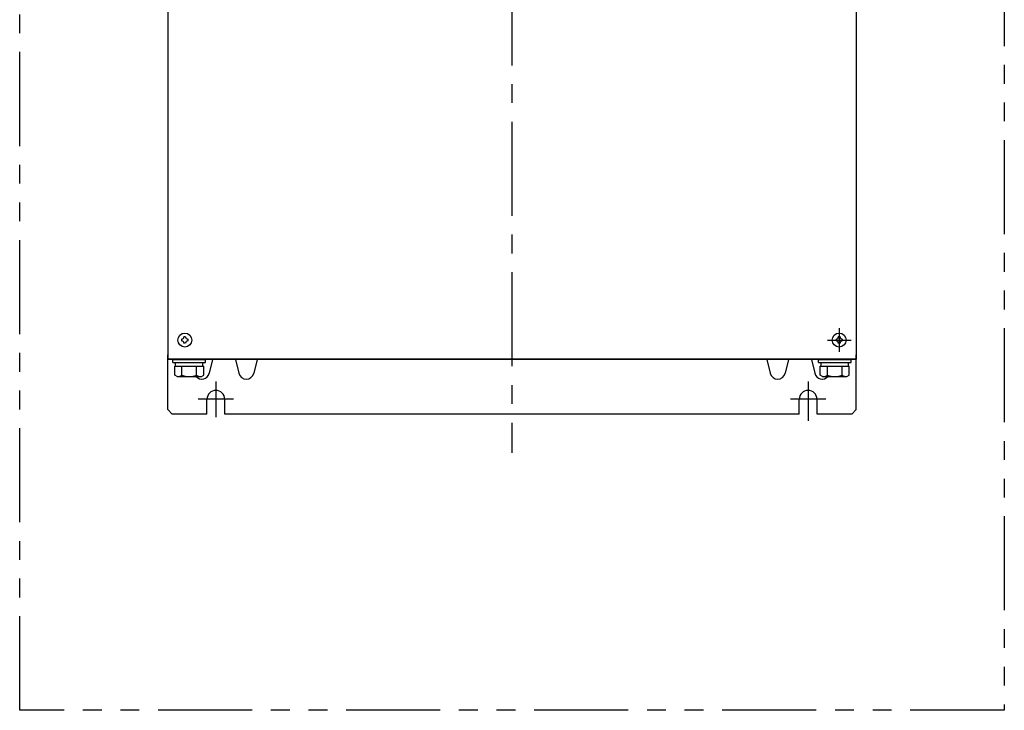
# Model space of a CAD drawing. Extents: x 147 to 1283, y 246 to 1266.
# Drawn here: x 147 to 812, y 246 to 713 of the extents above; entities that cross this region are included whole.
import ezdxf

# ---------------------------------------------------------------- set-up
doc = ezdxf.new("R2010")
doc.units = 0
doc.header["$MEASUREMENT"] = 0
doc.linetypes.add('CENTERX2', pattern=[101.6, 63.5, -12.7, 12.7, -12.7])
doc.linetypes.add('PHANTOMX2', pattern=[127, 63.5, -12.7, 12.7, -12.7, 12.7, -12.7])
doc.layers.get('0').update_dxf_attribs({"linetype": 'CONTINUOUS'})
for name, color, linetype in [('10', 4, 'CONTINUOUS'), ('12', 3, 'CONTINUOUS'), ('16', 4, 'CENTERX2'), ('18', 1, 'PHANTOMX2')]:
    doc.layers.add(name, color=color, linetype=linetype)

# ---------------------------------------------------------------- blocks, each defined once
blk = doc.blocks.new('P-TR-M4')
for p, q in [((-2.1, 0.6), (-2.1, -0.6)), ((0.6, 2.1), (-0.6, 2.1)), ((2.1, 0.6), (2.1, -0.6)), ((0.6, -2.1), (-0.6, -2.1))]:
    blk.add_line(p, q)
blk.add_circle((0, 0), 4.7)
for centre, start, end in [((-2.1, 2.1), 270, 0), ((2.1, 2.1), 180, 270), ((-2.1, -2.1), 0, 90), ((2.1, -2.1), 90, 180)]:
    blk.add_arc(centre, 1.5, start, end)

msp = doc.modelspace()

# ---------------------------------------------------------------- linework, layer by layer
at = {"layer": '10'}
for p, q in [((247.47, 1023.35), (247.47, 483.35)), ((712.47, 1023.35), (712.47, 483.35)), ((700.97, 504.35), (700.97, 488.35)), ((692.97, 496.35), (708.97, 496.35)), ((712.47, 483.35), (247.47, 483.35)), ((250.97, 483.15), (272.97, 483.15)), ((250.97, 481.15), (250.97, 483.15)), ((250.97, 481.15), (272.97, 481.15)), ((252.77, 478.65), (252.77, 481.15)), ((271.17, 478.65), (271.17, 481.15)), ((272.97, 481.15), (272.97, 483.15)), ((277.77, 483.15), (275.53, 473.92)), ((293.18, 483.15), (295.42, 473.92)), ((307.77, 483.15), (305.53, 473.92)), ((652.18, 483.15), (654.42, 473.92)), ((666.77, 483.15), (664.53, 473.92)), ((682.18, 483.15), (684.42, 473.92)), ((686.97, 483.15), (708.97, 483.15)), ((686.97, 481.15), (686.97, 483.15)), ((686.97, 481.15), (708.97, 481.15)), ((688.77, 478.65), (688.77, 481.15)), ((707.17, 478.65), (707.17, 481.15)), ((708.97, 481.15), (708.97, 483.15)), ((252.16, 472.55), (252.16, 478.65)), ((252.16, 478.65), (271.79, 478.65)), ((253.72, 471.65), (252.16, 472.55)), ((257.07, 472.55), (257.07, 478.65)), ((266.88, 472.55), (266.88, 478.65)), ((270.22, 471.65), (271.79, 472.55)), ((271.79, 472.55), (271.79, 478.65)), ((688.16, 478.65), (707.79, 478.65)), ((688.16, 472.55), (688.16, 478.65)), ((689.72, 471.65), (688.16, 472.55)), ((693.07, 472.55), (693.07, 478.65)), ((702.88, 472.55), (702.88, 478.65)), ((706.22, 471.65), (707.79, 472.55)), ((707.79, 472.55), (707.79, 478.65)), ((253.72, 471.65), (270.22, 471.65)), ((689.72, 471.65), (706.22, 471.65))]:
    msp.add_line(p, q, dxfattribs=at)
at = {"layer": '10', "ltscale": 5}
for p, q in [((247.47, 449.35), (247.47, 486.35)), ((712.47, 449.35), (712.47, 486.35)), ((712.47, 483.15), (247.47, 483.15)), ((250.47, 483.15), (250.47, 483.35)), ((709.47, 483.15), (709.47, 483.35)), ((273.97, 446.35), (273.97, 456.35)), ((285.97, 446.35), (285.97, 456.35)), ((673.97, 446.35), (673.97, 456.35)), ((685.97, 446.35), (685.97, 456.35)), ((247.47, 449.35), (250.47, 446.35)), ((273.97, 446.35), (250.47, 446.35)), ((673.97, 446.35), (285.97, 446.35)), ((709.47, 446.35), (685.97, 446.35)), ((709.47, 446.35), (712.47, 449.35))]:
    msp.add_line(p, q, dxfattribs=at)
at = {"layer": '10'}
for centre, radius, start, end in [((253.72, 478.28), 6.63, 270, 300.25257), ((261.97, 485.43), 13.78, 249.13594, 290.86406), ((270.47, 475.15), 5.2, 222.30499, 346.35592), ((270.22, 478.28), 6.63, 239.74743, 270), ((300.47, 475.15), 5.2, 193.64408, 346.35592), ((659.47, 475.15), 5.2, 193.64408, 346.35592), ((689.47, 475.15), 5.2, 193.64408, 317.69501), ((689.72, 478.28), 6.63, 270, 300.25257), ((697.97, 485.43), 13.78, 249.13594, 290.86406), ((706.22, 478.28), 6.63, 239.74743, 270)]:
    msp.add_arc(centre, radius, start, end, dxfattribs=at)
at = {"layer": '10', "ltscale": 5}
for centre in [(279.97, 456.35), (679.97, 456.35)]:
    msp.add_arc(centre, 6, 0, 180, dxfattribs=at)
at = {"layer": '12', "ltscale": 5}
for p, q in [((279.97, 468.35), (279.97, 444.35)), ((679.97, 468.35), (679.97, 441.85)), ((291.97, 456.35), (267.97, 456.35)), ((691.97, 456.35), (667.97, 456.35))]:
    msp.add_line(p, q, dxfattribs=at)
at = {"layer": '16'}
msp.add_line((479.97, 1151.73), (479.97, 420.28), dxfattribs=at)
at = {"layer": '18'}
msp.add_lwpolyline([(147.47, 1266.35), (812.47, 1266.35), (812.47, 246.35), (147.47, 246.35)], close=True, dxfattribs=at)

# ---------------------------------------------------------------- block references
at = {"layer": '10'}
for p in [(258.97, 496.35), (700.97, 496.35)]:
    msp.add_blockref('P-TR-M4', p, dxfattribs=at)

doc.saveas('drawing.dxf')
